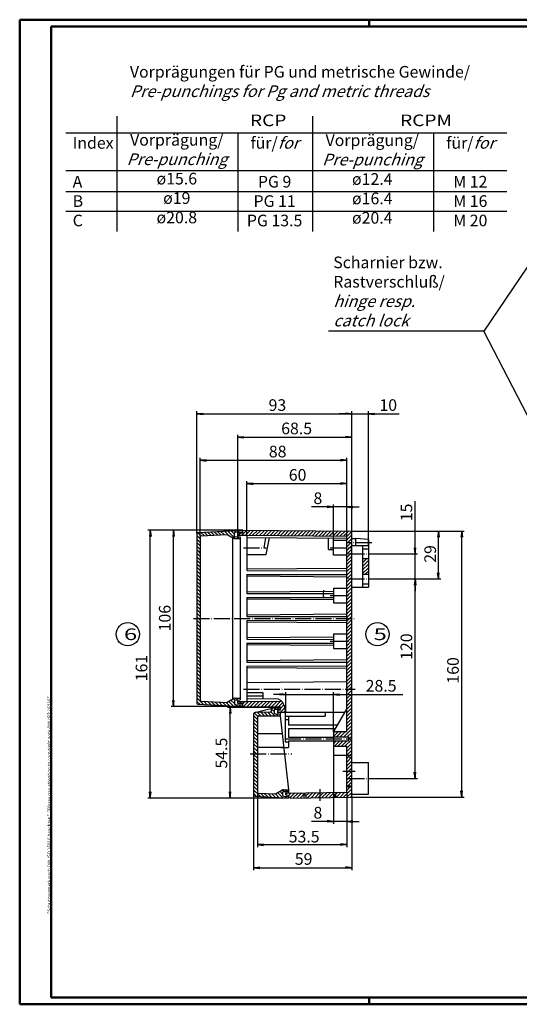
# Model space of a CAD drawing. Extents: x 1 to 840, y 1 to 593.
# Drawn here: x 1 to 301, y 1 to 593 of the extents above; entities that cross this region are included whole.
import ezdxf
from ezdxf.enums import TextEntityAlignment as Align

# ---------------------------------------------------------------- set-up
doc = ezdxf.new("R2010")
doc.units = 0
doc.header["$LTSCALE"] = 0.4
doc.header["$MEASUREMENT"] = 0
doc.header["$PDMODE"] = 35
doc.header["$PDSIZE"] = -2
doc.linetypes.add('ACAD_ISO04W100', pattern=[30.5, 24, -3, 0.5, -3])
doc.layers.get('0').update_dxf_attribs({"linetype": 'CONTINUOUS'})
doc.layers.get('DEFPOINTS').update_dxf_attribs({"linetype": 'CONTINUOUS'})
doc.layers.add('1', color=7, linetype='CONTINUOUS')
doc.layers.add('4', color=7, linetype='CONTINUOUS')
doc.styles.get("Standard").update_dxf_attribs({"font": 'ISOCP.shx', "width": 1.2})
doc.dimstyles.new('PHOENIX', dxfattribs={"dimtxt": 3.5, "dimasz": 3.72, "dimexe": 1.5, "dimexo": 0, "dimgap": 2, "dimtad": 1, "dimdsep": 46, "dimtxsty": 'STANDARD', "dimblk1": '_OPEN15', "dimblk2": '_OPEN15', "dimsah": 1, "dimcen": 0, "dimclrd": 1, "dimclre": 1, "dimclrt": 5, "dimadec": 0, "dimazin": 0, "dimtfac": 0.666667, "dimtmove": 0, "dimatfit": 0, "dimldrblk": '_OPEN15', "dimfxl": 1, "dimtolj": 1, "dimarcsym": 0})

# ---------------------------------------------------------------- blocks, each defined once
blk = doc.blocks.new('_OPEN15', base_point=(1, 0))
at = {"color": 0, "linetype": 'ByBlock'}
for p, q in [((1, 0), (0, 0.13)), ((0, 0), (1, 0)), ((1, 0), (0, -0.13))]:
    blk.add_line(p, q, dxfattribs=at)
blk = doc.blocks.new('*D10')
at = {"color": 1, "linetype": 'ByBlock'}
for p, q in [((185.77, 300.02), (176.32, 300.02)), ((189.49, 279.94), (189.49, 301.52)), ((197.49, 300.02), (189.49, 300.02)), ((197.49, 282.54), (197.49, 301.52)), ((201.21, 300.02), (204.93, 300.02))]:
    blk.add_line(p, q, dxfattribs=at)
at = {"layer": 'DEFPOINTS', "color": 0, "linetype": 'ByBlock'}
for p in [(197.49, 300.02), (189.49, 279.94), (197.49, 282.54)]:
    blk.add_point(p, dxfattribs=at)
at = {"color": 1, "linetype": 'ByBlock', "xscale": 3.72, "yscale": 3.72, "zscale": 3.72}
blk.add_blockref('_OPEN15', (189.49, 300.02), dxfattribs=at)
at = {"color": 1, "linetype": 'ByBlock', "xscale": 3.72, "yscale": 3.72, "zscale": 3.72, "rotation": 180}
blk.add_blockref('_OPEN15', (197.49, 300.02), dxfattribs=at)
at = {"color": 5, "linetype": 'ByBlock', "insert": (180.17, 305.27), "char_height": 7, "attachment_point": 5}
blk.add_mtext('\\A1;8', dxfattribs=at)
blk = doc.blocks.new('*D11')
at = {"color": 1, "linetype": 'ByBlock'}
for p, q in [((137.49, 283.04), (137.49, 315.56)), ((141.21, 314.06), (193.77, 314.06)), ((197.49, 282.54), (197.49, 315.56))]:
    blk.add_line(p, q, dxfattribs=at)
at = {"layer": 'DEFPOINTS', "color": 0, "linetype": 'ByBlock'}
for p in [(197.49, 314.06), (137.49, 283.04), (197.49, 282.54)]:
    blk.add_point(p, dxfattribs=at)
at = {"color": 1, "linetype": 'ByBlock', "xscale": 3.72, "yscale": 3.72, "zscale": 3.72, "rotation": 180}
blk.add_blockref('_OPEN15', (137.49, 314.06), dxfattribs=at)
at = {"color": 1, "linetype": 'ByBlock', "xscale": 3.72, "yscale": 3.72, "zscale": 3.72}
blk.add_blockref('_OPEN15', (197.49, 314.06), dxfattribs=at)
at = {"color": 5, "linetype": 'ByBlock', "insert": (167.98, 319.31), "char_height": 7, "attachment_point": 5}
blk.add_mtext('\\A1;60', dxfattribs=at)
blk = doc.blocks.new('*D12')
at = {"color": 1, "linetype": 'ByBlock'}
for p, q in [((109.49, 282.22), (109.49, 329.6)), ((113.21, 328.1), (193.77, 328.1)), ((197.49, 282.54), (197.49, 329.6))]:
    blk.add_line(p, q, dxfattribs=at)
at = {"layer": 'DEFPOINTS', "color": 0, "linetype": 'ByBlock'}
for p in [(197.49, 328.1), (109.49, 282.22), (197.49, 282.54)]:
    blk.add_point(p, dxfattribs=at)
at = {"color": 1, "linetype": 'ByBlock', "xscale": 3.72, "yscale": 3.72, "zscale": 3.72, "rotation": 180}
blk.add_blockref('_OPEN15', (109.49, 328.1), dxfattribs=at)
at = {"color": 1, "linetype": 'ByBlock', "xscale": 3.72, "yscale": 3.72, "zscale": 3.72}
blk.add_blockref('_OPEN15', (197.49, 328.1), dxfattribs=at)
at = {"color": 5, "linetype": 'ByBlock', "insert": (155.99, 333.35), "char_height": 7, "attachment_point": 5}
blk.add_mtext('\\A1;88', dxfattribs=at)
blk = doc.blocks.new('*D13')
at = {"color": 1, "linetype": 'ByBlock'}
for p, q in [((131.99, 284.14), (131.99, 343.49)), ((200.49, 285.54), (200.49, 343.49)), ((135.71, 341.99), (196.77, 341.99))]:
    blk.add_line(p, q, dxfattribs=at)
at = {"layer": 'DEFPOINTS', "color": 0, "linetype": 'ByBlock'}
for p in [(200.49, 341.99), (200.49, 285.54), (131.99, 284.14)]:
    blk.add_point(p, dxfattribs=at)
at = {"color": 1, "linetype": 'ByBlock', "xscale": 3.72, "yscale": 3.72, "zscale": 3.72, "rotation": 180}
blk.add_blockref('_OPEN15', (131.99, 341.99), dxfattribs=at)
at = {"color": 1, "linetype": 'ByBlock', "xscale": 3.72, "yscale": 3.72, "zscale": 3.72}
blk.add_blockref('_OPEN15', (200.49, 341.99), dxfattribs=at)
at = {"color": 5, "linetype": 'ByBlock', "insert": (167.4, 347.24), "char_height": 7, "attachment_point": 5}
blk.add_mtext('\\A1;68.5', dxfattribs=at)
blk = doc.blocks.new('*D14')
at = {"color": 1, "linetype": 'ByBlock'}
for p, q in [((107.49, 284.12), (107.49, 357.53)), ((111.21, 356.03), (196.77, 356.03)), ((200.49, 285.54), (200.49, 357.53))]:
    blk.add_line(p, q, dxfattribs=at)
at = {"layer": 'DEFPOINTS', "color": 0, "linetype": 'ByBlock'}
for p in [(200.49, 356.03), (200.49, 285.54), (107.49, 284.12)]:
    blk.add_point(p, dxfattribs=at)
at = {"color": 1, "linetype": 'ByBlock', "xscale": 3.72, "yscale": 3.72, "zscale": 3.72, "rotation": 180}
blk.add_blockref('_OPEN15', (107.49, 356.03), dxfattribs=at)
at = {"color": 1, "linetype": 'ByBlock', "xscale": 3.72, "yscale": 3.72, "zscale": 3.72}
blk.add_blockref('_OPEN15', (200.49, 356.03), dxfattribs=at)
at = {"color": 5, "linetype": 'ByBlock', "insert": (155.84, 361.28), "char_height": 7, "attachment_point": 5}
blk.add_mtext('\\A1;93', dxfattribs=at)
blk = doc.blocks.new('*D15')
at = {"color": 1, "linetype": 'ByBlock'}
for p, q in [((196.77, 356.03), (193.05, 356.03)), ((200.49, 285.54), (200.49, 357.53)), ((200.49, 356.03), (210.49, 356.03)), ((210.49, 276.79), (210.49, 357.53)), ((214.21, 356.03), (228.93, 356.03))]:
    blk.add_line(p, q, dxfattribs=at)
at = {"layer": 'DEFPOINTS', "color": 0, "linetype": 'ByBlock'}
for p in [(210.49, 356.03), (200.49, 285.54), (210.49, 276.79)]:
    blk.add_point(p, dxfattribs=at)
at = {"color": 1, "linetype": 'ByBlock', "xscale": 3.72, "yscale": 3.72, "zscale": 3.72}
blk.add_blockref('_OPEN15', (200.49, 356.03), dxfattribs=at)
at = {"color": 1, "linetype": 'ByBlock', "xscale": 3.72, "yscale": 3.72, "zscale": 3.72, "rotation": 180}
blk.add_blockref('_OPEN15', (210.49, 356.03), dxfattribs=at)
at = {"color": 5, "linetype": 'ByBlock', "insert": (222.45, 361.28), "char_height": 7, "attachment_point": 5}
blk.add_mtext('\\A1;10', dxfattribs=at)
blk = doc.blocks.new('*D16')
at = {"color": 1, "linetype": 'ByBlock'}
for p, q in [((134.99, 286.04), (91.92, 286.04)), ((93.42, 183.76), (93.42, 282.32)), ((134.99, 180.04), (91.92, 180.04))]:
    blk.add_line(p, q, dxfattribs=at)
at = {"layer": 'DEFPOINTS', "color": 0, "linetype": 'ByBlock'}
for p in [(93.42, 286.04), (134.99, 286.04), (134.99, 180.04)]:
    blk.add_point(p, dxfattribs=at)
at = {"color": 1, "linetype": 'ByBlock', "xscale": 3.72, "yscale": 3.72, "zscale": 3.72}
for p, rotation in [((93.42, 286.04), 90), ((93.42, 180.04), 270)]:
    blk.add_blockref('_OPEN15', p, dxfattribs=dict(at, rotation=rotation))
at = {"color": 5, "linetype": 'ByBlock', "insert": (88.17, 233.15), "char_height": 7, "attachment_point": 5, "rotation": 90}
blk.add_mtext('\\A1;106', dxfattribs=at)
blk = doc.blocks.new('*D17')
at = {"color": 1, "linetype": 'ByBlock'}
for p, q in [((134.99, 286.04), (77.94, 286.04)), ((79.44, 128.76), (79.44, 282.32)), ((162.5, 125.04), (77.94, 125.04))]:
    blk.add_line(p, q, dxfattribs=at)
at = {"layer": 'DEFPOINTS', "color": 0, "linetype": 'ByBlock'}
for p in [(79.44, 286.04), (134.99, 286.04), (162.5, 125.04)]:
    blk.add_point(p, dxfattribs=at)
at = {"color": 1, "linetype": 'ByBlock', "xscale": 3.72, "yscale": 3.72, "zscale": 3.72}
for p, rotation in [((79.44, 286.04), 90), ((79.44, 125.04), 270)]:
    blk.add_blockref('_OPEN15', p, dxfattribs=dict(at, rotation=rotation))
at = {"color": 5, "linetype": 'ByBlock', "insert": (74.19, 203.18), "char_height": 7, "attachment_point": 5, "rotation": 90}
blk.add_mtext('\\A1;161', dxfattribs=at)
blk = doc.blocks.new('*D18')
at = {"color": 1, "linetype": 'ByBlock'}
for p, q in [((157.49, 179.54), (125.95, 179.54)), ((127.45, 128.76), (127.45, 175.82)), ((162.5, 125.04), (125.95, 125.04))]:
    blk.add_line(p, q, dxfattribs=at)
at = {"layer": 'DEFPOINTS', "color": 0, "linetype": 'ByBlock'}
for p in [(127.45, 179.54), (157.49, 179.54), (162.5, 125.04)]:
    blk.add_point(p, dxfattribs=at)
at = {"color": 1, "linetype": 'ByBlock', "xscale": 3.72, "yscale": 3.72, "zscale": 3.72}
for p, rotation in [((127.45, 179.54), 90), ((127.45, 125.04), 270)]:
    blk.add_blockref('_OPEN15', p, dxfattribs=dict(at, rotation=rotation))
at = {"color": 5, "linetype": 'ByBlock', "insert": (122.2, 152.04), "char_height": 7, "attachment_point": 5, "rotation": 90}
blk.add_mtext('\\A1;54.5', dxfattribs=at)
blk = doc.blocks.new('*D19')
at = {"color": 1, "linetype": 'ByBlock'}
for p, q in [((189.49, 150.54), (189.49, 109.45)), ((197.49, 128.54), (197.49, 109.45)), ((185.77, 110.95), (176.32, 110.95)), ((197.49, 110.95), (189.49, 110.95)), ((201.21, 110.95), (204.93, 110.95))]:
    blk.add_line(p, q, dxfattribs=at)
at = {"layer": 'DEFPOINTS', "color": 0, "linetype": 'ByBlock'}
for p in [(189.49, 150.54), (197.49, 128.54), (197.49, 110.95)]:
    blk.add_point(p, dxfattribs=at)
at = {"color": 1, "linetype": 'ByBlock', "xscale": 3.72, "yscale": 3.72, "zscale": 3.72}
blk.add_blockref('_OPEN15', (189.49, 110.95), dxfattribs=at)
at = {"color": 1, "linetype": 'ByBlock', "xscale": 3.72, "yscale": 3.72, "zscale": 3.72, "rotation": 180}
blk.add_blockref('_OPEN15', (197.49, 110.95), dxfattribs=at)
at = {"color": 5, "linetype": 'ByBlock', "insert": (180.17, 116.2), "char_height": 7, "attachment_point": 5}
blk.add_mtext('\\A1;8', dxfattribs=at)
blk = doc.blocks.new('*D20')
at = {"color": 1, "linetype": 'ByBlock'}
for p, q in [((157.27, 187.26), (153.55, 187.26)), ((160.99, 176.54), (160.99, 188.76)), ((160.99, 187.26), (189.49, 187.26)), ((189.49, 164.94), (189.49, 188.76)), ((193.21, 187.26), (231.15, 187.26))]:
    blk.add_line(p, q, dxfattribs=at)
at = {"layer": 'DEFPOINTS', "color": 0, "linetype": 'ByBlock'}
for p in [(189.49, 187.26), (160.99, 176.54), (189.49, 164.94)]:
    blk.add_point(p, dxfattribs=at)
at = {"color": 1, "linetype": 'ByBlock', "xscale": 3.72, "yscale": 3.72, "zscale": 3.72}
blk.add_blockref('_OPEN15', (160.99, 187.26), dxfattribs=at)
at = {"color": 1, "linetype": 'ByBlock', "xscale": 3.72, "yscale": 3.72, "zscale": 3.72, "rotation": 180}
blk.add_blockref('_OPEN15', (189.49, 187.26), dxfattribs=at)
at = {"color": 5, "linetype": 'ByBlock', "insert": (218.15, 192.51), "char_height": 7, "attachment_point": 5}
blk.add_mtext('\\A1;28.5', dxfattribs=at)
blk = doc.blocks.new('*D21')
at = {"color": 1, "linetype": 'ByBlock'}
for p, q in [((141.5, 127.09), (141.5, 81.63)), ((200.49, 125.54), (200.49, 81.63)), ((145.22, 83.13), (196.77, 83.13))]:
    blk.add_line(p, q, dxfattribs=at)
at = {"layer": 'DEFPOINTS', "color": 0, "linetype": 'ByBlock'}
for p in [(141.5, 127.09), (200.49, 125.54), (200.49, 83.13)]:
    blk.add_point(p, dxfattribs=at)
at = {"color": 1, "linetype": 'ByBlock', "xscale": 3.72, "yscale": 3.72, "zscale": 3.72, "rotation": 180}
blk.add_blockref('_OPEN15', (141.5, 83.13), dxfattribs=at)
at = {"color": 1, "linetype": 'ByBlock', "xscale": 3.72, "yscale": 3.72, "zscale": 3.72}
blk.add_blockref('_OPEN15', (200.49, 83.13), dxfattribs=at)
at = {"color": 5, "linetype": 'ByBlock', "insert": (171.6, 88.38), "char_height": 7, "attachment_point": 5}
blk.add_mtext('\\A1;59', dxfattribs=at)
blk = doc.blocks.new('*D22')
at = {"color": 1, "linetype": 'ByBlock'}
for p, q in [((212.49, 256.79), (240.09, 256.79)), ((238.59, 140.51), (238.59, 253.07)), ((212.49, 136.79), (240.09, 136.79))]:
    blk.add_line(p, q, dxfattribs=at)
at = {"layer": 'DEFPOINTS', "color": 0, "linetype": 'ByBlock'}
for p in [(212.49, 256.79), (238.59, 256.79), (212.49, 136.79)]:
    blk.add_point(p, dxfattribs=at)
at = {"color": 1, "linetype": 'ByBlock', "xscale": 3.72, "yscale": 3.72, "zscale": 3.72}
for p, rotation in [((238.59, 256.79), 90), ((238.59, 136.79), 270)]:
    blk.add_blockref('_OPEN15', p, dxfattribs=dict(at, rotation=rotation))
at = {"color": 5, "linetype": 'ByBlock', "insert": (233.34, 216.06), "char_height": 7, "attachment_point": 5, "rotation": 90}
blk.add_mtext('\\A1;120', dxfattribs=at)
blk = doc.blocks.new('*D23')
at = {"color": 1, "linetype": 'ByBlock'}
for p, q in [((200.49, 285.54), (268.09, 285.54)), ((266.59, 129.26), (266.59, 281.82)), ((200.49, 125.54), (268.09, 125.54))]:
    blk.add_line(p, q, dxfattribs=at)
at = {"layer": 'DEFPOINTS', "color": 0, "linetype": 'ByBlock'}
for p in [(200.49, 285.54), (266.59, 285.54), (200.49, 125.54)]:
    blk.add_point(p, dxfattribs=at)
at = {"color": 1, "linetype": 'ByBlock', "xscale": 3.72, "yscale": 3.72, "zscale": 3.72}
for p, rotation in [((266.59, 285.54), 90), ((266.59, 125.54), 270)]:
    blk.add_blockref('_OPEN15', p, dxfattribs=dict(at, rotation=rotation))
at = {"color": 5, "linetype": 'ByBlock', "insert": (261.34, 201.76), "char_height": 7, "attachment_point": 5, "rotation": 90}
blk.add_mtext('\\A1;160', dxfattribs=at)
blk = doc.blocks.new('*D24')
at = {"color": 1, "linetype": 'ByBlock'}
for p, q in [((238.62, 275.51), (238.62, 303.47)), ((212.49, 271.79), (240.12, 271.79)), ((238.62, 256.79), (238.62, 271.79)), ((212.49, 256.79), (240.12, 256.79)), ((238.62, 253.07), (238.62, 249.35))]:
    blk.add_line(p, q, dxfattribs=at)
at = {"layer": 'DEFPOINTS', "color": 0, "linetype": 'ByBlock'}
for p in [(212.49, 271.79), (238.62, 271.79), (212.49, 256.79)]:
    blk.add_point(p, dxfattribs=at)
at = {"color": 1, "linetype": 'ByBlock', "xscale": 3.72, "yscale": 3.72, "zscale": 3.72}
for p, rotation in [((238.62, 271.79), 270), ((238.62, 256.79), 90)]:
    blk.add_blockref('_OPEN15', p, dxfattribs=dict(at, rotation=rotation))
at = {"color": 5, "linetype": 'ByBlock', "insert": (233.37, 296.78), "char_height": 7, "attachment_point": 5, "rotation": 90}
blk.add_mtext('\\A1;15', dxfattribs=at)
blk = doc.blocks.new('*D25')
at = {"color": 1, "linetype": 'ByBlock'}
for p, q in [((200.49, 285.54), (254.09, 285.54)), ((252.59, 260.51), (252.59, 281.82)), ((212.49, 256.79), (254.09, 256.79))]:
    blk.add_line(p, q, dxfattribs=at)
at = {"layer": 'DEFPOINTS', "color": 0, "linetype": 'ByBlock'}
for p in [(200.49, 285.54), (252.59, 285.54), (212.49, 256.79)]:
    blk.add_point(p, dxfattribs=at)
at = {"color": 1, "linetype": 'ByBlock', "xscale": 3.72, "yscale": 3.72, "zscale": 3.72}
for p, rotation in [((252.59, 285.54), 90), ((252.59, 256.79), 270)]:
    blk.add_blockref('_OPEN15', p, dxfattribs=dict(at, rotation=rotation))
at = {"color": 5, "linetype": 'ByBlock', "insert": (247.65, 271.77), "char_height": 7, "attachment_point": 5, "rotation": 90}
blk.add_mtext('\\A1;29', dxfattribs=at)
blk = doc.blocks.new('*D26')
at = {"color": 1, "linetype": 'ByBlock'}
for p, q in [((143.8, 128.49), (143.8, 95.54)), ((197.49, 128.54), (197.49, 95.54)), ((147.52, 97.04), (193.77, 97.04))]:
    blk.add_line(p, q, dxfattribs=at)
at = {"layer": 'DEFPOINTS', "color": 0, "linetype": 'ByBlock'}
for p in [(143.8, 128.49), (197.49, 128.54), (197.49, 97.04)]:
    blk.add_point(p, dxfattribs=at)
at = {"color": 1, "linetype": 'ByBlock', "xscale": 3.72, "yscale": 3.72, "zscale": 3.72, "rotation": 180}
blk.add_blockref('_OPEN15', (143.8, 97.04), dxfattribs=at)
at = {"color": 1, "linetype": 'ByBlock', "xscale": 3.72, "yscale": 3.72, "zscale": 3.72}
blk.add_blockref('_OPEN15', (197.49, 97.04), dxfattribs=at)
at = {"color": 5, "linetype": 'ByBlock', "insert": (171.91, 101.79), "char_height": 7, "attachment_point": 5}
blk.add_mtext('\\A1;53.5', dxfattribs=at)
blk = doc.blocks.new('*X59')
at = {"color": 0, "linetype": 'Continuous'}
for p, q in [((109.49, 272.34), (108.8, 273.04)), ((109.49, 270.22), (107.49, 272.22)), ((109.49, 268.1), (107.49, 270.1)), ((109.49, 265.98), (107.49, 267.98)), ((109.49, 263.86), (107.49, 265.86)), ((109.49, 261.74), (107.49, 263.74)), ((109.49, 259.62), (107.49, 261.62)), ((109.49, 257.49), (107.49, 259.49)), ((109.49, 255.37), (107.49, 257.37)), ((109.49, 253.25), (107.49, 255.25)), ((109.49, 251.13), (107.49, 253.13)), ((109.49, 249.01), (107.49, 251.01)), ((109.49, 246.89), (107.49, 248.89)), ((109.49, 244.77), (107.49, 246.77)), ((109.49, 242.65), (107.49, 244.65)), ((109.49, 240.52), (107.49, 242.52)), ((109.49, 238.4), (107.49, 240.4)), ((109.49, 236.28), (107.49, 238.28)), ((109.49, 234.16), (107.49, 236.16)), ((108.5, 233.04), (107.49, 234.04)), ((109.49, 229.92), (107.49, 231.92)), ((109.49, 232.04), (108.5, 233.04)), ((109.49, 227.8), (107.49, 229.8)), ((109.49, 225.67), (107.49, 227.67)), ((109.49, 223.55), (107.49, 225.55)), ((109.49, 221.43), (107.49, 223.43)), ((109.49, 219.31), (107.49, 221.31)), ((109.49, 217.19), (107.49, 219.19)), ((109.49, 215.07), (107.49, 217.07)), ((109.49, 212.95), (107.49, 214.95)), ((109.49, 210.83), (107.49, 212.83)), ((109.49, 208.7), (107.49, 210.7)), ((109.49, 206.58), (107.49, 208.58)), ((109.49, 204.46), (107.49, 206.46)), ((109.49, 202.34), (107.49, 204.34)), ((109.49, 200.22), (107.49, 202.22)), ((109.49, 198.1), (107.49, 200.1)), ((109.49, 195.98), (107.49, 197.98)), ((109.49, 193.85), (107.49, 195.85)), ((108.19, 193.04), (107.49, 193.73))]:
    blk.add_line(p, q, dxfattribs=at)
blk = doc.blocks.new('*X60')
at = {"color": 0, "linetype": 'Continuous'}
for p, q in [((132.42, 283.04), (133.6, 284.22)), ((134.54, 283.04), (137.52, 286.02)), ((134.99, 285.61), (135.42, 286.03)), ((136.67, 283.04), (139.63, 286)), ((138.78, 283.03), (141.74, 285.99)), ((140.88, 283.01), (143.84, 285.97)), ((142.98, 282.99), (145.95, 285.95)), ((145.09, 282.97), (148.05, 285.94)), ((147.19, 282.96), (150.16, 285.92)), ((149.3, 282.94), (152.26, 285.9)), ((151.4, 282.92), (154.37, 285.89)), ((153.5, 282.9), (156.47, 285.87)), ((155.61, 282.89), (158.58, 285.86)), ((157.71, 282.87), (160.68, 285.84)), ((159.81, 282.85), (162.79, 285.82)), ((161.92, 282.83), (164.89, 285.81)), ((164.02, 282.82), (167, 285.79)), ((166.13, 282.8), (169.1, 285.78)), ((168.23, 282.78), (171.21, 285.76)), ((170.33, 282.76), (173.31, 285.74)), ((172.44, 282.75), (175.42, 285.73)), ((174.54, 282.73), (177.52, 285.71)), ((176.64, 282.71), (179.63, 285.7)), ((178.75, 282.69), (181.74, 285.68)), ((180.85, 282.68), (183.84, 285.66)), ((182.96, 282.66), (185.95, 285.65)), ((185.06, 282.64), (188.05, 285.63)), ((187.16, 282.62), (190.16, 285.62)), ((189.27, 282.61), (192.26, 285.6)), ((191.37, 282.59), (194.37, 285.58)), ((193.47, 282.57), (196.47, 285.57)), ((195.58, 282.55), (198.58, 285.55)), ((197.49, 282.35), (200.49, 285.35)), ((197.49, 280.23), (200.49, 283.23)), ((197.49, 278.1), (200.49, 281.1)), ((197.49, 275.98), (200.49, 278.98)), ((197.49, 273.86), (199.17, 275.54)), ((197.49, 271.74), (200.49, 274.74)), ((197.49, 269.62), (200.49, 272.62)), ((199.17, 275.54), (200.49, 276.86)), ((197.49, 267.5), (200.49, 270.5)), ((197.49, 265.38), (200.49, 268.38)), ((197.49, 263.26), (200.49, 266.26)), ((197.49, 261.13), (200.49, 264.13)), ((197.49, 259.01), (200.49, 262.01)), ((197.49, 256.89), (200.49, 259.89)), ((197.49, 254.77), (200.49, 257.77)), ((197.49, 252.65), (200.49, 255.65)), ((197.49, 250.53), (200.49, 253.53)), ((197.49, 248.41), (200.49, 251.41)), ((198, 246.79), (200.49, 249.28)), ((197.49, 244.16), (200.12, 246.79)), ((197.49, 246.28), (198, 246.79)), ((197.49, 242.04), (200.49, 245.04)), ((197.49, 239.92), (200.49, 242.92)), ((200.12, 246.79), (200.49, 247.16)), ((197.49, 237.8), (200.49, 240.8)), ((197.49, 235.68), (200.49, 238.68)), ((197.49, 233.56), (200.49, 236.56)), ((197.49, 231.44), (199.1, 233.04)), ((197.49, 229.31), (200.49, 232.31)), ((199.1, 233.04), (200.49, 234.44)), ((197.49, 227.19), (200.49, 230.19)), ((197.49, 225.07), (200.49, 228.07)), ((197.49, 222.95), (200.49, 225.95)), ((197.49, 220.83), (200.49, 223.83)), ((197.49, 218.71), (198.07, 219.29)), ((197.49, 216.59), (200.19, 219.29)), ((198.07, 219.29), (200.49, 221.71)), ((200.19, 219.29), (200.49, 219.59)), ((197.49, 214.46), (200.49, 217.46)), ((197.49, 212.34), (200.49, 215.34)), ((197.49, 210.22), (200.49, 213.22)), ((197.49, 208.1), (200.49, 211.1)), ((197.49, 205.98), (200.49, 208.98)), ((197.49, 203.86), (200.49, 206.86)), ((197.49, 201.74), (200.49, 204.74)), ((197.49, 199.62), (200.49, 202.62)), ((197.49, 197.49), (200.49, 200.49)), ((197.49, 195.37), (200.49, 198.37)), ((197.49, 193.25), (200.49, 196.25)), ((197.49, 191.13), (200.49, 194.13)), ((197.49, 189.01), (199.02, 190.54)), ((197.49, 186.89), (200.49, 189.89)), ((199.02, 190.54), (200.49, 192.01)), ((197.49, 184.77), (200.49, 187.77)), ((197.49, 182.64), (200.49, 185.64)), ((197.49, 180.52), (200.49, 183.52)), ((197.49, 178.4), (200.49, 181.4)), ((197.49, 176.28), (200.49, 179.28)), ((197.49, 174.16), (200.49, 177.16)), ((197.49, 172.04), (200.49, 175.04)), ((197.49, 169.92), (200.49, 172.92)), ((195.68, 161.74), (200.49, 166.55)), ((197.49, 167.8), (200.49, 170.8)), ((197.49, 165.67), (200.49, 168.67)), ((189.49, 164.04), (190.39, 164.94)), ((189.49, 161.92), (192.51, 164.94)), ((191.44, 161.74), (194.64, 164.94)), ((193.56, 161.74), (196.76, 164.94)), ((196.44, 156.14), (200.49, 160.19)), ((197.8, 161.74), (200.49, 164.43)), ((198.49, 160.31), (198.72, 160.54)), ((198.72, 160.54), (200.49, 162.31)), ((189.49, 157.67), (191.16, 159.34)), ((190.08, 156.14), (193.28, 159.34)), ((192.2, 156.14), (195.4, 159.34)), ((194.32, 156.14), (197.52, 159.34)), ((197.49, 155.07), (200.49, 158.07)), ((197.49, 152.95), (200.49, 155.95)), ((197.49, 150.83), (200.49, 153.83)), ((197.49, 148.7), (198.66, 149.87)), ((197.49, 146.58), (200.44, 149.53)), ((199.33, 150.54), (200.49, 151.7)), ((197.49, 144.46), (200.49, 147.46)), ((197.49, 142.34), (200.49, 145.34)), ((198.31, 141.04), (200.49, 143.22)), ((197.49, 140.22), (198.31, 141.04)), ((197.49, 138.1), (200.43, 141.04)), ((197.49, 135.98), (200.49, 138.98)), ((197.49, 133.85), (200.49, 136.85)), ((200.43, 141.04), (200.49, 141.1)), ((195.47, 125.47), (200.49, 130.49)), ((197.49, 131.73), (200.49, 134.73)), ((197.49, 129.61), (199.42, 131.54)), ((200.42, 132.54), (200.49, 132.61)), ((160.99, 127.05), (161.99, 128.05)), ((162.49, 126.43), (164.14, 128.08)), ((163.49, 125.31), (166.29, 128.11)), ((165.37, 125.06), (168.44, 128.14)), ((167.52, 125.09), (170.59, 128.17)), ((169.67, 125.12), (171.99, 127.45)), ((171.82, 125.15), (171.99, 125.33)), ((172.15, 127.6), (172.75, 128.2)), ((172.92, 126.25), (174.9, 128.23)), ((173.97, 125.18), (177.05, 128.26)), ((176.12, 125.21), (179.2, 128.29)), ((178.27, 125.24), (181.35, 128.32)), ((180.42, 125.27), (181.49, 126.34)), ((181.49, 126.34), (183.5, 128.34)), ((182.57, 125.29), (185.65, 128.37)), ((184.72, 125.32), (187.8, 128.4)), ((186.87, 125.35), (189.95, 128.43)), ((189.02, 125.38), (190.09, 126.45)), ((190.99, 127.35), (192.1, 128.46)), ((191.17, 125.41), (194.25, 128.49)), ((193.32, 125.44), (196.4, 128.52)), ((197.62, 125.5), (200.49, 128.37)), ((199.77, 125.53), (200.49, 126.25))]:
    blk.add_line(p, q, dxfattribs=at)
blk = doc.blocks.new('*X61')
at = {"color": 0, "linetype": 'Continuous'}
for p, q in [((154, 176.93), (152.39, 178.54)), ((154.66, 178.39), (153.72, 179.33)), ((156.67, 178.49), (155.72, 179.44)), ((143.8, 172.28), (141.5, 174.58)), ((143.8, 170.16), (141.5, 172.46)), ((143.93, 174.27), (141.87, 176.33)), ((145.88, 174.44), (143.76, 176.56)), ((147.99, 174.45), (145.87, 176.58)), ((150.09, 174.47), (147.97, 176.59)), ((152.19, 174.49), (150.07, 176.61)), ((154.3, 174.51), (151.93, 176.88)), ((156.4, 174.53), (155.27, 175.65)), ((143.8, 168.04), (141.5, 170.34)), ((143.8, 165.92), (141.5, 168.22)), ((143.8, 163.8), (141.5, 166.1)), ((143.8, 161.67), (141.5, 163.97)), ((143.8, 159.55), (141.5, 161.85)), ((143.8, 157.43), (141.5, 159.73)), ((143.8, 155.31), (141.5, 157.61)), ((143.8, 153.19), (141.5, 155.49)), ((143.33, 151.54), (141.5, 153.37)), ((143.8, 148.95), (141.5, 151.25)), ((143.8, 146.83), (141.5, 149.13)), ((143.8, 151.07), (143.33, 151.54)), ((143.8, 144.7), (141.5, 147)), ((143.8, 142.58), (141.5, 144.88)), ((143.8, 140.46), (141.5, 142.76)), ((143.8, 138.34), (141.5, 140.64)), ((143.8, 136.22), (141.5, 138.52)), ((143.8, 134.1), (141.5, 136.4)), ((143.8, 131.98), (141.5, 134.28)), ((143.8, 129.85), (141.5, 132.15)), ((145.61, 125.92), (141.5, 130.03)), ((143.37, 126.04), (141.5, 127.91)), ((147.85, 125.81), (145.73, 127.92)), ((150.08, 125.69), (147.97, 127.8)), ((152.32, 125.57), (150.21, 127.68)), ((154.56, 125.45), (152.45, 127.57)), ((156.8, 125.34), (154.61, 127.53)), ((159.04, 125.22), (155.95, 128.3)), ((159, 127.38), (157.3, 129.08)), ((159.61, 128.89), (158.65, 129.85)), ((161.28, 125.1), (160.22, 126.16)), ((161.63, 128.99), (160.58, 130.04)), ((162.5, 126), (162.46, 126.04))]:
    blk.add_line(p, q, dxfattribs=at)
blk = doc.blocks.new('*X62')
at = {"color": 0, "linetype": 'Continuous'}
for p, q in [((109.49, 189.61), (107.49, 191.61)), ((109.49, 187.49), (107.49, 189.49)), ((109.49, 191.73), (108.19, 193.04)), ((109.49, 185.37), (107.49, 187.37)), ((111.47, 181.27), (107.49, 185.25)), ((129.99, 181.84), (127.95, 183.88)), ((130.18, 183.77), (129.3, 184.66)), ((132.11, 183.96), (131.04, 185.04)), ((133.49, 184.7), (133.16, 185.04)), ((109.23, 181.39), (107.49, 183.13)), ((113.71, 181.15), (111.6, 183.27)), ((115.95, 181.03), (113.84, 183.15)), ((118.19, 180.92), (116.08, 183.03)), ((120.43, 180.8), (118.31, 182.91)), ((122.67, 180.68), (120.55, 182.8)), ((124.9, 180.57), (122.79, 182.68)), ((127.14, 180.45), (125.03, 182.56)), ((129.38, 180.33), (126.61, 183.1)), ((131.62, 180.21), (130.57, 181.27)), ((133.86, 180.1), (132.8, 181.15))]:
    blk.add_line(p, q, dxfattribs=at)
blk = doc.blocks.new('*X63')
at = {"color": 0, "linetype": 'Continuous'}
for p, q in [((131.99, 182.91), (132.12, 183.04)), ((133.09, 181.88), (134.25, 183.04)), ((134.99, 181.66), (136.37, 183.04)), ((135.48, 180.03), (138.5, 183.05)), ((137.59, 180.01), (140.64, 183.06)), ((139.69, 179.99), (142.78, 183.08)), ((141.79, 179.97), (144.92, 183.1)), ((143.89, 179.96), (147.05, 183.12)), ((146, 179.94), (149.19, 183.13)), ((148.1, 179.92), (151.33, 183.15)), ((150.2, 179.9), (153.47, 183.17)), ((152.3, 179.88), (155.61, 183.19)), ((154.4, 179.86), (157.75, 183.21)), ((155.99, 177.21), (156.47, 177.68)), ((156.51, 179.84), (159.13, 182.46)), ((157.44, 176.54), (160.24, 179.34)), ((157.49, 178.71), (159.8, 181.01)), ((159.57, 176.54), (160.69, 177.66))]:
    blk.add_line(p, q, dxfattribs=at)
blk = doc.blocks.new('*X64')
at = {"color": 0, "linetype": 'Continuous'}
for p, q in [((109.77, 282.67), (107.85, 284.6)), ((111.75, 282.82), (109.85, 284.72)), ((113.77, 282.92), (111.86, 284.82)), ((115.78, 283.03), (113.88, 284.93)), ((117.8, 283.13), (115.89, 285.04)), ((119.81, 283.24), (117.91, 285.14)), ((121.83, 283.34), (119.93, 285.25)), ((123.84, 283.45), (121.94, 285.35)), ((126.22, 283.2), (123.96, 285.46)), ((130.5, 281.04), (125.97, 285.56)), ((129.99, 283.66), (127.99, 285.67)), ((130.95, 284.82), (130, 285.78)), ((132.97, 284.93), (132.02, 285.88)), ((134.99, 285.04), (134.04, 285.99)), ((109.49, 280.83), (107.49, 282.83)), ((109.49, 278.71), (107.49, 280.71)), ((109.49, 276.59), (107.49, 278.59)), ((132.62, 281.04), (131.52, 282.14)), ((109.49, 274.46), (107.49, 276.46)), ((108.8, 273.04), (107.49, 274.34))]:
    blk.add_line(p, q, dxfattribs=at)
blk = doc.blocks.new('*X65')
at = {"color": 0, "linetype": 'Continuous'}
for p, q in [((206.99, 266.39), (209.64, 269.04)), ((206.99, 268.51), (207.52, 269.04)), ((206.99, 264.27), (210.49, 267.77)), ((206.99, 262.15), (210.49, 265.65)), ((206.99, 260.03), (210.49, 263.53)), ((208.62, 259.54), (210.49, 261.41))]:
    blk.add_line(p, q, dxfattribs=at)
blk = doc.blocks.new('PH_GRPBLK')
at = {"layer": 'DEFPOINTS', "color": 0, "linetype": 'Continuous', "lineweight": 35}
blk.add_point((0, 0), dxfattribs=at)

msp = doc.modelspace()

# ---------------------------------------------------------------- linework, layer by layer
at = {"color": 1, "linetype": 'Continuous', "lineweight": 50}
for p, q in [((1, 1), (1, 593)), ((1, 593), (840, 593)), ((211, 589), (211, 593)), ((840, 1), (1, 1)), ((211, 5), (211, 1))]:
    msp.add_line(p, q, dxfattribs=at)
at = {"color": 3, "linetype": 'Continuous', "lineweight": 50}
for p, q in [((20, 5), (20, 589)), ((20, 589), (836, 589)), ((836, 5), (20, 5))]:
    msp.add_line(p, q, dxfattribs=at)
at = {"color": 1, "linetype": 'Continuous', "lineweight": 25}
for p, q in [((59.461, 465.608), (59.461, 535.066)), ((177.064, 465.608), (177.064, 535.066)), ((28.801, 525.03), (293.663, 525.03)), ((132.23, 465.608), (132.23, 525.03)), ((249.842, 465.608), (249.842, 525.03)), ((28.801, 502.37), (293.663, 502.37)), ((28.801, 489.681), (293.663, 489.681)), ((28.801, 477.971), (293.663, 477.971))]:
    msp.add_line(p, q, dxfattribs=at)
at = {"layer": '1', "color": 1, "linetype": 'Continuous'}
for p, q in [((347.366, 505.702), (279.915, 405.795)), ((279.915, 405.795), (186.533, 405.795)), ((355.594, 258.842), (279.915, 405.795)), ((137.494, 271.537), (137.494, 262.737)), ((137.494, 258.337), (137.494, 248.987)), ((137.494, 244.587), (137.494, 235.237)), ((137.494, 230.837), (137.494, 221.487)), ((137.494, 217.087), (137.494, 207.737)), ((137.494, 203.337), (137.494, 194.537)), ((159.422, 155.466), (143.795, 155.466)), ((157.963, 155.466), (162.494, 155.466))]:
    msp.add_line(p, q, dxfattribs=at)
at = {"layer": '1', "color": 7, "linetype": 'Continuous'}
for p, q in [((107.968, 284.62), (134.994, 286.037)), ((129.994, 282.695), (129.994, 284.3)), ((130.468, 284.799), (134.994, 285.037)), ((134.994, 284.287), (131.994, 284.137)), ((134.994, 286.037), (200.494, 285.537)), ((134.994, 284.287), (134.994, 286.037)), ((200.494, 125.537), (200.494, 285.537)), ((107.494, 284.121), (107.494, 181.952)), ((109.494, 282.223), (109.494, 183.85)), ((109.968, 282.722), (125.47, 283.535)), ((125.746, 283.468), (129.494, 281.305)), ((128.88, 281.659), (128.88, 184.414)), ((130.468, 282.195), (133.494, 282.037)), ((130.494, 281.037), (133.494, 281.037)), ((131.994, 282.115), (131.994, 284.137)), ((131.994, 283.037), (137.494, 283.037)), ((133.494, 282.037), (133.494, 184.037)), ((137.494, 283.037), (137.494, 271.537)), ((137.494, 283.037), (197.494, 282.537)), ((197.494, 281.037), (137.494, 281.537)), ((147.789, 275.537), (148.937, 281.441)), ((149.134, 271.537), (151.024, 281.424)), ((186.494, 274.537), (186.494, 281.128)), ((197.494, 279.937), (189.494, 279.937)), ((189.494, 271.137), (189.494, 279.937)), ((197.494, 164.937), (197.494, 282.537)), ((200.494, 281.037), (202.994, 281.037)), ((202.994, 276.787), (202.994, 281.037)), ((210.494, 280.537), (202.994, 281.037)), ((210.494, 280.537), (210.494, 251.787)), ((186.494, 274.537), (189.494, 274.537)), ((200.994, 276.787), (210.494, 276.787)), ((206.994, 276.787), (206.994, 251.787)), ((206.994, 274.787), (210.494, 274.787)), ((137.494, 271.537), (149.134, 271.537)), ((197.494, 271.137), (189.494, 271.137)), ((206.994, 269.037), (210.494, 269.037)), ((137.494, 262.737), (197.494, 263.237)), ((137.494, 262.737), (137.494, 261.737)), ((137.494, 261.737), (197.494, 261.637)), ((137.494, 259.337), (197.494, 259.437)), ((137.494, 259.337), (137.494, 258.337)), ((197.494, 257.837), (137.494, 258.337)), ((206.994, 259.537), (210.494, 259.537)), ((137.494, 248.987), (189.494, 249.42)), ((137.494, 248.987), (137.494, 247.987)), ((189.494, 251.187), (189.494, 242.387)), ((189.494, 251.187), (197.494, 251.187)), ((200.994, 251.787), (210.494, 251.787)), ((206.994, 253.787), (210.494, 253.787)), ((137.494, 247.987), (189.494, 247.9)), ((137.494, 245.587), (189.494, 245.673)), ((137.494, 245.587), (137.494, 244.587)), ((189.494, 244.153), (137.494, 244.587)), ((189.494, 242.387), (197.494, 242.387)), ((137.494, 235.237), (197.494, 235.737)), ((137.494, 235.237), (137.494, 234.237)), ((137.494, 234.237), (197.494, 234.137)), ((137.494, 231.837), (197.494, 231.937)), ((137.494, 231.837), (137.494, 230.837)), ((197.494, 230.337), (137.494, 230.837)), ((137.494, 221.487), (189.494, 221.92)), ((137.494, 221.487), (137.494, 220.487)), ((137.494, 220.487), (189.494, 220.4)), ((189.494, 223.687), (189.494, 214.887)), ((189.494, 223.687), (197.494, 223.687)), ((137.494, 218.087), (189.494, 218.173)), ((137.494, 218.087), (137.494, 217.087)), ((189.494, 216.653), (137.494, 217.087)), ((189.494, 214.887), (197.494, 214.887)), ((137.494, 207.737), (197.494, 208.237)), ((137.494, 207.737), (137.494, 206.737)), ((137.494, 206.737), (197.494, 206.637)), ((137.494, 204.337), (197.494, 204.437)), ((137.494, 204.337), (137.494, 203.337)), ((197.494, 202.837), (137.494, 203.337)), ((137.494, 194.537), (197.494, 195.037)), ((137.494, 194.537), (137.494, 183.037)), ((125.746, 182.605), (129.494, 184.769)), ((130.468, 183.878), (133.494, 184.037)), ((130.494, 185.037), (133.494, 185.037)), ((131.994, 181.937), (131.994, 183.958)), ((137.494, 188.537), (146.994, 188.537)), ((137.494, 186.537), (146.994, 186.47)), ((154.933, 184.683), (137.494, 184.537)), ((146.994, 188.537), (146.994, 184.616)), ((107.968, 181.453), (134.994, 180.037)), ((109.968, 183.351), (125.47, 182.539)), ((129.994, 183.379), (129.994, 181.773)), ((130.468, 181.274), (134.994, 181.037)), ((131.994, 183.037), (137.494, 183.037)), ((134.994, 181.787), (131.994, 181.937)), ((134.994, 180.037), (134.994, 181.787)), ((134.994, 180.037), (157.494, 179.832)), ((137.494, 183.037), (158.516, 183.213)), ((142.256, 176.517), (153.517, 179.293)), ((153.891, 179.349), (157.495, 179.537)), ((153.995, 177.88), (153.995, 176.195)), ((154.469, 178.379), (157.495, 178.537)), ((157.494, 177.787), (155.994, 177.637)), ((155.994, 177.637), (155.994, 176.537)), ((157.494, 179.832), (157.494, 177.787)), ((159.804, 180.977), (160.994, 176.537)), ((197.494, 178.793), (189.494, 164.937)), ((141.495, 175.546), (141.495, 127.087)), ((151.5, 176.625), (142.487, 176.546)), ((143.795, 173.922), (143.795, 128.495)), ((144.291, 174.422), (157.495, 174.537)), ((151.995, 177.351), (151.995, 177.125)), ((154.469, 175.696), (157.495, 175.537)), ((155.994, 176.537), (156.09, 175.611)), ((196.191, 176.537), (155.994, 176.537)), ((157.495, 176.537), (157.495, 174.537)), ((157.495, 174.537), (162.495, 130.037)), ((160.494, 176.537), (160.494, 158.708)), ((160.494, 174.337), (184.494, 174.337)), ((160.494, 172.337), (162.494, 172.337)), ((162.494, 174.337), (162.494, 168.737)), ((184.494, 176.537), (184.494, 174.337)), ((191.688, 168.737), (162.494, 168.737)), ((190.418, 166.537), (162.494, 166.537)), ((162.494, 166.537), (162.494, 161.637)), ((158.606, 163.537), (143.795, 163.537)), ((162.494, 161.637), (189.494, 161.637)), ((189.494, 164.937), (189.494, 150.537)), ((189.494, 164.937), (197.494, 164.937)), ((189.494, 161.737), (198.494, 161.737)), ((198.494, 161.737), (198.494, 159.337)), ((162.494, 158.708), (160.494, 158.708)), ((162.494, 159.437), (162.494, 155.466)), ((162.494, 159.437), (189.494, 159.437)), ((189.494, 159.337), (198.494, 159.337)), ((189.494, 156.137), (197.494, 156.137)), ((197.494, 128.537), (197.494, 156.137)), ((197.494, 150.537), (189.494, 150.537)), ((200.494, 150.537), (198.094, 150.537)), ((199.345, 149.627), (200.494, 149.527)), ((200.994, 146.287), (210.494, 146.287)), ((210.494, 127.287), (210.494, 146.287)), ((200.494, 131.537), (198.094, 131.537)), ((199.345, 132.446), (200.494, 132.547)), ((142.443, 126.088), (162.495, 125.037)), ((144.269, 127.995), (154.346, 127.467)), ((154.623, 127.534), (158.495, 129.769)), ((158.995, 128.38), (158.995, 126.695)), ((159.469, 128.879), (162.495, 129.037)), ((159.469, 126.196), (162.495, 126.037)), ((159.495, 130.037), (162.495, 130.037)), ((160.9, 128.954), (160.994, 128.037)), ((160.994, 128.037), (197.494, 128.537)), ((160.994, 126.937), (160.994, 128.037)), ((160.994, 126.937), (162.494, 126.787)), ((162.494, 126.037), (162.494, 126.787)), ((162.494, 125.537), (163.494, 125.537)), ((162.495, 130.037), (162.495, 128.057)), ((162.495, 126.037), (162.495, 125.037)), ((163.494, 125.537), (163.494, 125.037)), ((163.494, 125.037), (200.494, 125.537)), ((171.994, 125.152), (171.994, 127.68)), ((172.904, 126.429), (173.014, 125.165)), ((190.085, 126.429), (189.994, 125.395)), ((190.994, 125.408), (190.994, 127.68)), ((200.994, 127.287), (210.494, 127.287))]:
    msp.add_line(p, q, dxfattribs=at)
at = {"layer": '1', "color": 1, "linetype": 'ACAD_ISO04W100'}
for p, q in [((212.494, 278.537), (198.494, 278.537)), ((135.494, 275.537), (148.994, 275.537)), ((187.494, 275.537), (200.494, 275.537)), ((198.494, 271.787), (212.494, 271.787)), ((198.494, 256.787), (212.494, 256.787)), ((187.494, 246.787), (200.494, 246.787)), ((105.494, 233.037), (202.494, 233.037)), ((187.494, 219.287), (200.494, 219.287)), ((135.494, 190.537), (202.494, 190.537)), ((160.494, 160.537), (200.494, 160.537)), ((139.495, 151.537), (164.495, 151.537)), ((202.494, 141.037), (195.204, 141.037)), ((198.494, 136.787), (212.494, 136.787)), ((181.494, 123.28), (181.494, 130.318))]:
    msp.add_line(p, q, dxfattribs=at)
at = {"layer": '1', "color": 1, "linetype": 'Continuous'}
for centre in [(65.943, 223.491), (215.957, 223.491)]:
    msp.add_circle(centre, 7, dxfattribs=at)
at = {"layer": '1', "color": 7, "linetype": 'Continuous'}
for centre, radius, start, end in [((107.994, 284.121), 0.5, 93, 180), ((109.994, 282.223), 0.5, 93, 180), ((125.496, 283.035), 0.5, 60, 93), ((130.494, 283.037), 2, 240, 270), ((130.494, 282.695), 0.5, 180, 267), ((200.994, 277.287), 0.5, 180, 270), ((200.994, 251.287), 0.5, 90, 180), ((109.994, 183.85), 0.5, 180, 267), ((130.494, 183.037), 2, 90, 120), ((130.494, 183.379), 0.5, 93, 180), ((154.975, 179.683), 5, 15, 90.480816), ((107.994, 181.952), 0.5, 180, 267), ((125.496, 183.038), 0.5, 267, 300), ((130.494, 181.773), 0.5, 180, 267), ((153.995, 177.351), 2, 93, 180), ((154.495, 177.88), 0.5, 93, 180), ((142.495, 175.546), 1, 90.5, 180), ((144.295, 173.922), 0.5, 90.5, 180), ((151.495, 177.125), 0.5, 270.5, 0), ((154.495, 176.195), 0.5, 180, 267), ((199.475, 151.122), 1.5, 202.949695, 265), ((200.994, 146.787), 0.5, 180, 270), ((199.475, 130.952), 1.5, 95, 157.050305), ((142.495, 127.087), 1, 180, 267), ((144.295, 128.495), 0.5, 180, 267), ((154.373, 127.967), 0.5, 267, 300), ((159.495, 128.037), 2, 90, 120), ((159.495, 128.38), 0.5, 93, 180), ((159.495, 126.695), 0.5, 180, 267), ((171.409, 126.298), 1.5, 5, 67.050305), ((191.579, 126.298), 1.5, 112.949695, 175), ((200.994, 126.787), 0.5, 90, 180)]:
    msp.add_arc(centre, radius, start, end, dxfattribs=at)
at = {"layer": '1', "color": 5, "linetype": 'Continuous'}
msp.add_arc((130.494, 284.3), 0.5, 93, 180, dxfattribs=at)
at = {"layer": '1', "color": 7, "linetype": 'Continuous'}
msp.add_open_spline([(183.564, 250.037), (183.47, 249.136), (183.266, 247.845), (183.272, 246.572), (183.197, 246.037), (183.583, 246.037)], degree=3, knots=[0, 0, 0, 0, 2.8437184, 2.8437184, 4.05662, 4.05662, 4.05662, 4.05662], dxfattribs=at)

# ---------------------------------------------------------------- block references
at = {"color": 5, "linetype": 'Continuous', "lineweight": 35}
msp.add_blockref('PH_GRPBLK', (65.548, 491.04), dxfattribs=at)
at = {"layer": '1', "color": 1, "linetype": 'Continuous'}
for name in ['*X64', '*X60', '*X59', '*X65', '*X62', '*X63', '*X61']:
    msp.add_blockref(name, (0, 0), dxfattribs=at)

# ---------------------------------------------------------------- texts
at = {"color": 5, "linetype": 'Continuous', "lineweight": 35, "width": 1.2}
for s, p in [('RCP', (139.38, 526.805)), ('RCPM', (229.584, 526.805))]:
    msp.add_text(s, height=7, dxfattribs=at).set_placement(p, align=Align.BOTTOM_LEFT)
at = {"color": 5, "linetype": 'Continuous', "lineweight": 25, "char_height": 7}
for s, insert, width, attachment_point in [('\\PIndex\\P\\P  A\\P  B\\P  C', (32.821, 534.103), 55, 1), ('\\PVorprägung/\\P{\\Q20;Pre-punching}\\Pø15.6\\Pø19\\Pø20.8', (95.392, 535.927), 126.5737, 2), ('\\Pfür/{\\Q20;for\\P}\\PPG 9\\PPG 11\\PPG 13.5', (154.166, 534.103), 120, 2), ('\\PVorprägung/\\P{\\Q20;Pre-punching}\\Pø12.4\\Pø16.4\\Pø20.4', (212.855, 535.711), 55, 2), ('\\Pfür/{\\Q20;for\\P}\\PM 12\\PM 16\\PM 20', (271.779, 534.103), 55, 2)]:
    msp.add_mtext(s, dxfattribs=dict(at, insert=insert, width=width, attachment_point=attachment_point))
at = {"color": 7, "linetype": 'Continuous', "lineweight": 50, "insert": (19.702, 55.394), "char_height": 2, "attachment_point": 7, "rotation": 90}
msp.add_mtext('{\\T1.1;\\C1;"Schutzvermerk nach DIN ISO 16016 beachten" \\Q20;"Please pay attention to copyright note DIN ISO 16016"}', dxfattribs=at)
at = {"layer": '1', "color": 7, "linetype": 'Continuous', "width": 1.5}
for s, p in [('6', (63.643, 219.991)), ('5', (213.657, 219.991))]:
    msp.add_text(s, height=7, dxfattribs=at).set_placement(p)
at = {"layer": '4', "color": 5, "linetype": 'Continuous', "lineweight": 35, "char_height": 7, "attachment_point": 7}
for s, insert in [('Vorprägungen für PG und metrische Gewinde/\\P{\\Q20;Pre-punchings for Pg and metric threads}', (67.209, 546.501)), ('Scharnier bzw.\\PRastverschluß/\\P{\\Q20;hinge resp.\\Pcatch lock}', (189.404, 408.591))]:
    msp.add_mtext(s, dxfattribs=dict(at, insert=insert))

# ---------------------------------------------------------------- dimensions: what is measured, and where the dimension line sits
at = {"layer": '1', "color": 7, "linetype": 'Continuous'}
for base, p1, p2, picture, middle in [((200.494, 356.029), (107.494, 284.121), (200.494, 285.537), '*D14', (155.844, 356.029)), ((210.494, 356.029), (200.494, 285.537), (210.494, 276.787), '*D15', (222.447, 356.029)), ((200.494, 341.991), (131.994, 284.137), (200.494, 285.537), '*D13', (167.396, 341.991)), ((197.494, 328.1), (109.494, 282.223), (197.494, 282.537), '*D12', (155.99, 328.1)), ((197.494, 314.062), (137.494, 283.037), (197.494, 282.537), '*D11', (167.981, 314.062)), ((197.494, 300.024), (189.494, 279.937), (197.494, 282.537), '*D10', (180.174, 300.024)), ((189.494, 187.26), (160.994, 176.537), (189.494, 164.937), '*D20', (218.154, 187.26)), ((197.494, 110.95), (189.494, 150.537), (197.494, 128.537), '*D19', (180.174, 110.95)), ((200.494, 83.13), (141.495, 127.087), (200.494, 125.537), '*D21', (171.595, 83.13))]:
    dim = msp.add_linear_dim(base=base, p1=p1, p2=p2, dimstyle='PHOENIX', override={"dimtxt": 7, "dimgap": 1.75}, dxfattribs=at)
    dim.commit()
    dim.dimension.update_dxf_attribs({"geometry": picture, "text_midpoint": middle, "dimtype": 160})
for base, p1, p2, picture, middle in [((238.617, 271.787), (212.494, 256.787), (212.494, 271.787), '*D24', (238.617, 296.778)), ((79.436, 286.037), (162.495, 125.037), (134.994, 286.037), '*D17', (79.436, 203.182)), ((93.423, 286.037), (134.994, 180.037), (134.994, 286.037), '*D16', (93.423, 233.153)), ((266.589, 285.537), (200.494, 125.537), (200.494, 285.537), '*D23', (266.589, 201.76)), ((238.591, 256.787), (212.494, 136.787), (212.494, 256.787), '*D22', (238.591, 216.061)), ((127.452, 179.537), (162.495, 125.037), (157.494, 179.537), '*D18', (127.452, 152.045))]:
    dim = msp.add_linear_dim(base=base, p1=p1, p2=p2, angle=90, dimstyle='PHOENIX', override={"dimtxt": 7, "dimgap": 1.75}, dxfattribs=at)
    dim.commit()
    dim.dimension.update_dxf_attribs({"geometry": picture, "text_midpoint": middle, "dimtype": 160})
dim = msp.add_linear_dim(base=(252.589, 285.537), p1=(212.494, 256.787), p2=(200.494, 285.537), angle=90, text='29', dimstyle='PHOENIX', override={"dimtxt": 7, "dimgap": 1.434839, "dimdec": 0}, dxfattribs=at)
dim.commit()
dim.dimension.update_dxf_attribs({"geometry": '*D25', "text_midpoint": (252.589, 271.772), "dimtype": 160})
dim = msp.add_linear_dim(base=(197.494, 97.037), p1=(143.795, 128.495), p2=(197.494, 128.537), text='53.5', dimstyle='PHOENIX', override={"dimtxt": 7, "dimgap": 1.25, "dimdec": 0}, dxfattribs=at)
dim.commit()
dim.dimension.update_dxf_attribs({"geometry": '*D26', "text_midpoint": (171.911, 97.037), "dimtype": 160})

doc.saveas('drawing.dxf')
